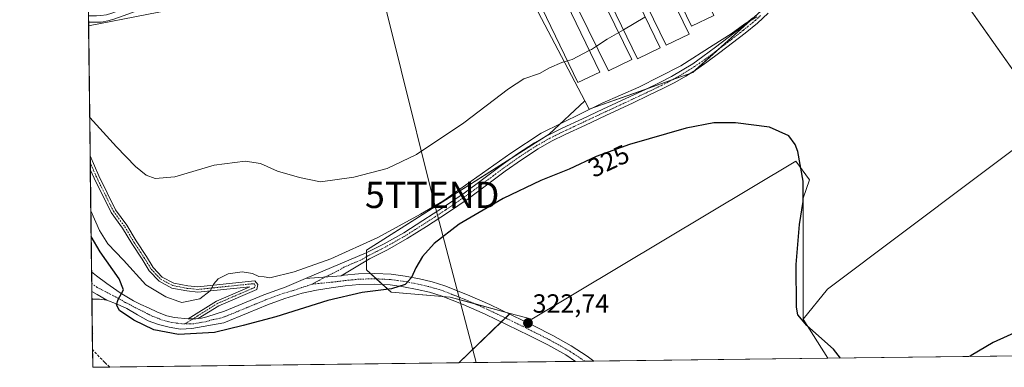
# Model space of a CAD drawing. Units: metres. Extents: x 583961 to 587417, y 4696552 to 4698907.
# Drawn here: x 583961 to 584336, y 4696552 to 4696684 of the extents above; entities that cross this region are included whole.
import ezdxf
from ezdxf.enums import TextEntityAlignment as Align

# ---------------------------------------------------------------- set-up
doc = ezdxf.new("R2010")
doc.units = ezdxf.units.M
doc.header["$MEASUREMENT"] = 0
doc.linetypes.add('TRAZO_Y_PUNTO', pattern=[1, 0.5, -0.25, 0, -0.25])
doc.linetypes.add('TRAZOSX2', pattern=[1.5, 1, -0.5])
doc.layers.get('0').update_dxf_attribs({"lineweight": 5})
for name, color, linetype, lineweight in [('Camino', 19, 'Continuous', 0), ('Camino Cxs', 19, 'Continuous', 0), ('Camino eje', 39, 'TRAZO_Y_PUNTO', 13), ('Carátula', 7, 'Continuous', 5), ('Comarca CxS', 133, 'Continuous', 0), ('Comunidad Autónoma CxS', 142, 'Continuous', 0), ('Corriente artificial lineal', 5, 'TRAZOSX2', 13), ('Cultivos herbáceos CxS', 92, 'Continuous', 0), ('Cultivos leñosos', 92, 'Continuous', 0), ('Cultivos leñosos CxS', 92, 'Continuous', 0), ('Curva de nivel maestra', 36, 'Continuous', 30), ('Curva de nivel normal', 36, 'Continuous', 0), ('Edificación ligera', 1, 'Continuous', 0), ('Edificación ligera Cxs', 1, 'Continuous', 0), ('Municipio CxS', 142, 'Continuous', 0), ('Pista no pavimentada', 254, 'Continuous', 13), ('Pista no pavimentada Cxs', 254, 'Continuous', 0), ('Pista pavimentada eje', 135, 'TRAZO_Y_PUNTO', 0), ('Provincia CxS', 1, 'Continuous', 0), ('Punto de cota en terreno', 7, 'Continuous', 0), ('Rótulo de curva de nivel directora', 19, 'Continuous', 0), ('Rótulo de punto de cota en terreno', 19, 'Continuous', 0), ('Tendido', 6, 'Continuous', 0), ('Torre de tendido puntual', 7, 'Continuous', 0)]:
    doc.layers.add(name, color=color, linetype=linetype, lineweight=lineweight)
doc.styles.add('Arial', font='txt', dxfattribs={"height": 0.2})

# ---------------------------------------------------------------- blocks, each defined once
blk = doc.blocks.new('*U154')
at = {"layer": 'Cultivos herbáceos CxS', "color": 92, "linetype": 'Continuous', "lineweight": 0}
for points in [[(583994.5, 4696766.26, 337.75), (583986.11, 4696760.75, 337.83), (583985.63, 4696800.21, 336.06), (584002.64, 4696800.21, 336.63), (584012.12, 4696797.05, 336.86), (584022.3, 4696795.92, 336.76), (583994.5, 4696766.26, 337.75)], [(584133.04, 4696735.04, 339.33), (584176.09, 4696653.04, 332.73), (584162.42, 4696640.35, 328.82), (584092.85, 4696596.16, 328.48), (584092.85, 4696588.64, 326.59), (584102.25, 4696580.18, 323.83), (584124.82, 4696578.3, 323.71), (584147.62, 4696572.08, 322.82), (584128.12, 4696553.22, 322.05), (583988.62, 4696551.51, 320.44), (583987.06, 4696681.65, 337.72), (584031.44, 4696690.26, 338.88), (584032.05, 4696688.73, 338.88), (584038.47, 4696692.4, 338.61), (584133.04, 4696735.04, 339.33)]]:
    blk.add_polyline3d(points, close=True, dxfattribs=at)
blk = doc.blocks.new('*U165')
at = {"layer": 'Curva de nivel normal', "color": 36, "linetype": 'Continuous', "lineweight": 0}
for points in [[(584300.34, 4696893.31, 335), (584300.6, 4696894.07, 335), (584299.54, 4696895.02, 335), (584297.52, 4696895.99, 335), (584291.24, 4696897.51, 335), (584283.98, 4696900.72, 335), (584279.83, 4696902.02, 335), (584276.47, 4696903.67, 335), (584272.36, 4696905.82, 335), (584262.16, 4696907.68, 335), (584255.72, 4696907.88, 335), (584250.3, 4696908.46, 335), (584246.42, 4696909.38, 335), (584242.86, 4696908.99, 335), (584233.15, 4696906.38, 335), (584216.41, 4696902.58, 335), (584207.95, 4696901.14, 335), (584200.57, 4696900.21, 335), (584183.77, 4696896.61, 335), (584165.61, 4696894, 335), (584159.94, 4696893.27, 335), (584155.27, 4696891.66, 335), (584148.15, 4696889.09, 335), (584141.77, 4696885.28, 335), (584136.48, 4696882.02, 335), (584127.27, 4696874.37, 335), (584120.73, 4696868.53, 335), (584109.35, 4696859.02, 335), (584092.66, 4696841.08, 335), (584080.66, 4696828.41, 335), (584074.07, 4696821.38, 335), (584066.42, 4696815.92, 335), (584060.68, 4696813.55, 335), (584058.03, 4696813.44, 335), (584055.09, 4696812.88, 335), (584052.24, 4696813.36, 335), (584049.82, 4696813.45, 335), (584047.86, 4696814.34, 335), (584045.08, 4696815.63, 335), (584040.61, 4696818.76, 335), (584038.08, 4696821.47, 335), (584035.53, 4696823.99, 335), (584032.04, 4696828.75, 335), (584028.27, 4696831.08, 335), (584024.76, 4696832.81, 335), (584017.57, 4696832.73, 335), (584007.29, 4696829.08, 335), (583995.63, 4696823.66, 335), (583989.46, 4696821.05, 335), (583985.41, 4696818.47, 335)], [(583987.48, 4696646.75, 335), (583997.67, 4696635.57, 335), (584004.92, 4696628.05, 335), (584008.97, 4696624.76, 335), (584012.48, 4696623.45, 335), (584019.95, 4696624.1, 335), (584034.95, 4696628.52, 335), (584046.65, 4696630.11, 335), (584052.52, 4696629.16, 335), (584059.04, 4696626.27, 335), (584067.38, 4696623.84, 335), (584075.34, 4696622.15, 335), (584088.12, 4696623.91, 335), (584100.82, 4696627.24, 335), (584111.9, 4696632.59, 335), (584129.94, 4696644.66, 335), (584146.94, 4696657.69, 335), (584152.89, 4696661.48, 335), (584158.75, 4696663.44, 335), (584162.56, 4696665.62, 335), (584167.27, 4696667.64, 335), (584169.41, 4696668.3, 335)]]:
    blk.add_polyline3d(points, dxfattribs=at)
blk = doc.blocks.new('*U166')
at = {"layer": 'Curva de nivel normal', "color": 36, "linetype": 'Continuous', "lineweight": 0}
for points in [[(583984.01, 4696935.24, 330), (583985.23, 4696935.18, 330), (583985.72, 4696933.18, 330), (583986.45, 4696931.42, 330), (583987.89, 4696929.37, 330), (583984.11, 4696926.85, 330)], [(583987.9, 4696611.19, 330), (583991.18, 4696603.64, 330), (583994.39, 4696598.53, 330), (584000.41, 4696592.36, 330), (584008.88, 4696582.93, 330), (584016.47, 4696578.41, 330), (584021.47, 4696576.64, 330)]]:
    blk.add_polyline3d(points, dxfattribs=at)
blk = doc.blocks.new('*U172')
at = {"layer": 'Curva de nivel maestra', "color": 36, "linetype": 'Continuous', "lineweight": 30}
for points in [[(584273.49, 4696555.01, 325), (584270.76, 4696558.42, 325), (584260.62, 4696567.46, 325), (584257.15, 4696571.45, 325), (584256.71, 4696574.37, 325), (584256.56, 4696590.75, 325), (584257.83, 4696605.94, 325), (584259.21, 4696614.71, 325), (584259.2, 4696622.48, 325), (584257.16, 4696633.79, 325), (584256.24, 4696636.42, 325), (584253.79, 4696639.71, 325), (584246.34, 4696642.98, 325), (584233.49, 4696644.69, 325), (584225.23, 4696644.66, 325), (584214.72, 4696642.6, 325), (584193.12, 4696636.48, 325), (584180.43, 4696631.86, 325), (584170.06, 4696627.07, 325), (584159.27, 4696622.72, 325), (584145.01, 4696615.88, 325), (584128.21, 4696606.1, 325), (584118.67, 4696598.66, 325), (584114.18, 4696593.73, 325), (584111.65, 4696589.48, 325), (584110.11, 4696585.68, 325), (584107.68, 4696583.07, 325), (584102.41, 4696581.46, 325), (584091.22, 4696580.04, 325), (584078.15, 4696577.03, 325), (584058.38, 4696570.79, 325), (584045.95, 4696567.44, 325), (584034.96, 4696564.77, 325), (584021.32, 4696563.96, 325), (584011.97, 4696565.77, 325), (584004.34, 4696569.44, 325), (583998.89, 4696573.11, 325), (583997.63, 4696575.35, 325), (583998.37, 4696577.41, 325), (584000.32, 4696581.02, 325), (583998.77, 4696585.23, 325), (583991.47, 4696595.56, 325), (583988.02, 4696601.35, 325)], [(584340.92, 4696565.1, 325), (584331.59, 4696560.96, 325), (584323.16, 4696555.99, 325), (584322.68, 4696555.62, 325)]]:
    blk.add_polyline3d(points, dxfattribs=at)
blk = doc.blocks.new('5PATER')
at = {"layer": 'Carátula', "linetype": 'Continuous', "lineweight": 5}
h = blk.add_hatch(color=250, dxfattribs=at)
edge = h.paths.add_edge_path()
edge.add_ellipse((0, 0.01), major_axis=(-1.33, -1.34), ratio=0.999422, start_angle=0, end_angle=360)
blk = doc.blocks.new('*U173')
at = {"layer": 'Camino Cxs', "color": 19, "linetype": 'Continuous', "lineweight": 0}
for points in [[(584001.98, 4696686.03, 338.44), (583996.68, 4696684.13, 338.23), (583994.36, 4696683.49, 338.12), (583992, 4696683.1, 337.98), (583990.15, 4696683.01, 337.89), (583988.29, 4696683.01, 337.8), (583987.04, 4696683.03, 337.74), (583987.01, 4696685.48, 337.77), (583988.09, 4696685.46, 337.82), (583990.09, 4696685.45, 337.9), (583991.74, 4696685.54, 337.98), (583993.84, 4696685.88, 338.07), (583995.94, 4696686.46, 338.17), (584001.15, 4696688.33, 338.39), (584006.46, 4696690.24, 338.52), (584010.84, 4696691.71, 338.6), (584015.42, 4696692.78, 338.74), (584021.27, 4696693.5, 338.86), (584025.45, 4696694.3, 338.85), (584029.62, 4696695.11, 338.81), (584035.44, 4696697.27, 338.68), (584041.08, 4696700.07, 338.47), (584051.47, 4696704.52, 338.08), (584061.84, 4696709, 337.9), (584072.02, 4696713.91, 337.98), (584082.13, 4696718.98, 338.23), (584092.33, 4696723.77, 338.77), (584102.55, 4696728.52, 339.23), (584109.79, 4696731.66, 339.36), (584117.04, 4696734.86, 339.43), (584117.78, 4696735.44, 339.44), (584128.89, 4696739.94, 339.41), (584129.78, 4696739.94, 339.4), (584131.81, 4696740.51, 339.39), (584133.72, 4696741.38, 339.36), (584138.89, 4696744.46, 339.26), (584144.05, 4696747.53, 339.14), (584151.05, 4696751.56, 338.99), (584158.1, 4696755.49, 338.85), (584169.44, 4696761.38, 338.52), (584180.88, 4696767.08, 338.11), (584195.06, 4696774.03, 337.69), (584209.3, 4696780.87, 337.4), (584224.93, 4696788.01, 336.88), (584240.56, 4696795.14, 336.56), (584252.16, 4696800.75, 336.34), (584263.7, 4696806.47, 336.19), (584272.05, 4696810.54, 336.09), (584280.18, 4696815.01, 335.98), (584284.87, 4696818.19, 335.93), (584289.46, 4696821.51, 335.85), (584293.63, 4696824.5, 335.79), (584297.78, 4696827.52, 335.64), (584302.36, 4696831.11, 335.47), (584306.68, 4696835.01, 335.32), (584314.16, 4696842.47, 335.15), (584320.48, 4696848.72, 335.03), (584326.8, 4696854.98, 334.96), (584329.65, 4696851.65, 334.97), (584327.06, 4696849.56, 334.96), (584324.47, 4696847.46, 334.98), (584319, 4696842.73, 335.04), (584313.65, 4696837.86, 335.16), (584308.54, 4696832.91, 335.25), (584303.28, 4696828.1, 335.4), (584297.78, 4696824.01, 335.67), (584292.15, 4696820.1, 335.76), (584286.49, 4696815.97, 335.8), (584280.63, 4696812.17, 335.91), (584269.09, 4696806.51, 336.07), (584257.43, 4696801.13, 336.18), (584240.11, 4696792.64, 336.55), (584222.77, 4696784.17, 336.93), (584207.01, 4696776.89, 337.5), (584191.35, 4696769.41, 337.85), (584177.51, 4696762.19, 338.23), (584163.7, 4696754.92, 338.72), (584153.2, 4696749.38, 338.94), (584142.71, 4696743.85, 339.17), (584134.51, 4696739.46, 339.34), (584126.1, 4696735.53, 339.39), (584121.58, 4696733.74, 339.42), (584117.07, 4696731.94, 339.41), (584110.86, 4696729.21, 339.33), (584103.64, 4696726.08, 339.2), (584093.46, 4696721.35, 338.79), (584083.3, 4696716.58, 338.28), (584073.21, 4696711.51, 338.03), (584062.96, 4696706.57, 337.93), (584052.52, 4696702.06, 338.11), (584044.39, 4696698.58, 338.42), (584042.01, 4696697.36, 338.5), (584039.64, 4696696.14, 338.57), (584037.61, 4696695.04, 338.64), (584033.26, 4696693.84, 338.79), (584026.36, 4696692.44, 338.91), (584021.57, 4696691.07, 338.83), (584015.84, 4696690.37, 338.76), (584011.51, 4696689.36, 338.68), (584007.27, 4696687.93, 338.61), (584001.98, 4696686.03, 338.44)], [(584024.8, 4696582.59, 330.66), (584028.68, 4696582.18, 330.27), (584034.61, 4696582.81, 329.81), (584050.38, 4696584.45, 329.7), (584051.57, 4696583.01, 329.41), (584051.12, 4696581.19, 328.67), (584036.66, 4696575, 327.65), (584028.85, 4696570.1, 327.14), (584027.97, 4696569.98, 327.1), (584025.37, 4696569.99, 326.98), (584024.97, 4696570.02, 326.97), (584035.73, 4696576.77, 328.11), (584048.49, 4696582.24, 329.14), (584034.82, 4696580.82, 329.28), (584028.68, 4696580.17, 330.07), (584024.51, 4696580.61, 330.62), (584018.82, 4696581.7, 330.83), (584013.89, 4696584.28, 331.47), (584010.1, 4696588.29, 331.65), (584007.41, 4696592.7, 332.22), (584003.49, 4696598.64, 332.27), (584000.01, 4696604.54, 332.33), (583995.65, 4696610.5, 332.06), (583989.14, 4696623.62, 332.12), (583987.71, 4696626.91, 332.35), (583987.65, 4696632.08, 332.78), (583990.96, 4696624.46, 332.22), (583997.36, 4696611.54, 332.27), (584001.68, 4696605.65, 332.54), (584005.19, 4696599.7, 332.54), (584009.1, 4696593.78, 332.36), (584011.7, 4696589.51, 331.94), (584015.11, 4696585.9, 331.55), (584019.49, 4696583.61, 331.04), (584024.8, 4696582.59, 330.66)]]:
    blk.add_polyline3d(points, close=True, dxfattribs=at)
blk = doc.blocks.new('5TTEND')
blk.add_text('5TTEND', height=10).set_placement((0, 0), align=Align.MIDDLE_CENTER)

msp = doc.modelspace()

# ---------------------------------------------------------------- linework, layer by layer
at = {"layer": 'Camino', "color": 19, "linetype": 'Continuous', "lineweight": 0}
for points in [[(583987.04, 4696683.03, 337.74), (583987.01, 4696685.48, 337.77)], [(584001.98, 4696686.03, 338.44), (583996.68, 4696684.13, 338.23), (583994.36, 4696683.49, 338.12), (583992, 4696683.1, 337.98), (583990.15, 4696683.01, 337.89), (583988.29, 4696683.01, 337.8), (583987.04, 4696683.03, 337.74)], [(583987.71, 4696626.91, 332.35), (583987.65, 4696632.08, 332.78)], [(583987.65, 4696632.08, 332.78), (583990.96, 4696624.46, 332.22), (583997.36, 4696611.54, 332.27), (584001.68, 4696605.65, 332.54), (584005.19, 4696599.7, 332.54), (584009.1, 4696593.78, 332.36), (584011.7, 4696589.51, 331.94), (584015.11, 4696585.9, 331.55), (584019.49, 4696583.61, 331.04), (584024.8, 4696582.59, 330.66)], [(584024.97, 4696570.02, 326.97), (584035.73, 4696576.77, 328.11), (584048.49, 4696582.24, 329.14), (584034.82, 4696580.82, 329.28), (584028.68, 4696580.17, 330.07), (584024.51, 4696580.61, 330.62), (584018.82, 4696581.7, 330.83), (584013.89, 4696584.28, 331.47), (584010.1, 4696588.29, 331.65), (584007.41, 4696592.7, 332.22), (584003.49, 4696598.64, 332.27), (584000.01, 4696604.54, 332.33), (583995.65, 4696610.5, 332.06), (583989.14, 4696623.62, 332.12), (583987.71, 4696626.91, 332.35)], [(584024.8, 4696582.59, 330.66), (584028.68, 4696582.18, 330.27), (584034.61, 4696582.81, 329.81), (584050.38, 4696584.45, 329.7), (584051.57, 4696583.01, 329.41), (584051.12, 4696581.19, 328.67), (584036.66, 4696575, 327.65), (584028.85, 4696570.1, 327.14)], [(584028.85, 4696570.1, 327.14), (584027.97, 4696569.98, 327.1), (584025.37, 4696569.99, 326.98), (584024.97, 4696570.02, 326.97)]]:
    msp.add_polyline3d(points, dxfattribs=at)
at = {"layer": 'Camino eje', "color": 39, "linetype": 'TRAZO_Y_PUNTO', "lineweight": 13}
msp.add_polyline3d([(583987.68, 4696629.5, 332.54), (583990.05, 4696624.04, 332.17), (583996.51, 4696611.02, 332.13), (584000.84, 4696605.09, 332.43), (584004.34, 4696599.17, 332.4), (584008.25, 4696593.24, 332.32), (584010.9, 4696588.9, 331.82), (584014.5, 4696585.09, 331.51), (584019.15, 4696582.66, 330.95), (584024.66, 4696581.6, 330.64), (584028.68, 4696581.18, 330.17), (584034.71, 4696581.81, 329.55), (584049.95, 4696583.4, 329.58), (584050.48, 4696582.76, 329.32), (584050.27, 4696581.92, 328.99), (584036.19, 4696575.88, 327.86), (584023.71, 4696568.05, 326.64)], dxfattribs=at)
at = {"layer": 'Comarca CxS', "color": 133, "linetype": 'Continuous', "lineweight": 0}
msp.add_polyline3d([(587416.8, 4696593.64, 406.49), (583988.62, 4696551.51, 320.44), (583960.82, 4698864.69, 357.92), (587387.89, 4698906.79, 364.87), (587416.8, 4696593.64, 406.49)], close=True, dxfattribs=at)
msp.add_polyline3d([(587416.8, 4696593.64, 406.49), (583988.62, 4696551.51, 320.44), (583960.82, 4698864.69, 357.92), (587387.89, 4698906.79, 364.87), (587416.8, 4696593.64, 406.49)], close=True, dxfattribs=at)
at = {"layer": 'Comunidad Autónoma CxS', "color": 142, "linetype": 'Continuous', "lineweight": 0}
msp.add_polyline3d([(587416.8, 4696593.64, 406.49), (583988.62, 4696551.51, 320.44), (583960.82, 4698864.69, 357.92), (584568.7, 4698872.16, 359.88), (587387.89, 4698906.79, 364.87), (587388.97, 4698820.05, 369.62), (587416.8, 4696593.64, 406.49)], close=True, dxfattribs=at)
msp.add_polyline3d([(587416.8, 4696593.64, 406.49), (583988.62, 4696551.51, 320.44), (583960.82, 4698864.69, 357.92), (584568.7, 4698872.16, 359.88), (587387.89, 4698906.79, 364.87), (587388.97, 4698820.05, 369.62), (587416.8, 4696593.64, 406.49)], close=True, dxfattribs=at)
at = {"layer": 'Corriente artificial lineal', "color": 5, "linetype": 'TRAZOSX2', "lineweight": 13}
msp.add_polyline3d([(583995.13, 4696551.59, 321.39), (583993.22, 4696553.36, 321.34), (583988.54, 4696558.25, 321.31), (583988.54, 4696558.25, 321.31)], dxfattribs=at)
at = {"layer": 'Cultivos herbáceos CxS', "color": 92, "linetype": 'Continuous', "lineweight": 0}
for points in [[(583987.06, 4696681.65, 337.72), (583987.04, 4696683.03, 337.74), (583987.02, 4696684.26, 337.76), (583987.01, 4696685.48, 337.77), (583986.93, 4696692.44, 337.72), (583986.77, 4696705.49, 337.75), (583986.71, 4696710.54, 337.62), (583986.4, 4696736.4, 337.69), (583986.35, 4696740.43, 337.65), (583986.15, 4696756.61, 337.9), (583986.1, 4696760.75, 337.83)], [(584031.44, 4696690.26, 338.88), (583987.06, 4696681.65, 337.72), (583986.11, 4696760.75, 337.83)], [(584286.82, 4696739.03, 331.97), (584278.53, 4696733.02, 332.05), (584276.62, 4696731.64, 332.07), (584276.34, 4696731.43, 332.09), (584276.2, 4696731.22, 332.08), (584263.25, 4696712.08, 331.35), (584262.47, 4696710.92, 331.3), (584254.75, 4696699.52, 330.96), (584252.06, 4696695.54, 330.51), (584226.74, 4696672.52, 328.98), (584218.27, 4696664.82, 328.55), (584217.22, 4696663.87, 328.64), (584216.15, 4696663.49, 328.83), (584209.55, 4696661.14, 328.64), (584199.1, 4696657.42, 329.1), (584177.77, 4696649.83, 329.78), (584176.09, 4696653.04, 332.73)], [(584176.09, 4696653.04, 332.73), (584133.04, 4696735.04, 339.33), (584038.47, 4696692.4, 338.61), (584032.05, 4696688.73, 338.88), (584031.44, 4696690.26, 338.88), (583987.06, 4696681.65, 337.72)], [(584176.09, 4696653.04, 332.73), (584133.04, 4696735.04, 339.33), (584038.47, 4696692.4, 338.61), (584032.05, 4696688.73, 338.88), (584031.44, 4696690.26, 338.88), (583987.06, 4696681.65, 337.72)], [(584252.06, 4696695.54, 330.51), (584217.22, 4696663.87, 328.64), (584177.77, 4696649.83, 329.78), (584176.09, 4696653.04, 332.73), (584133.04, 4696735.04, 339.33)], [(584128.12, 4696553.22, 322.05), (583995.13, 4696551.59, 321.39), (583988.62, 4696551.51, 320.44), (583988.54, 4696558.25, 321.31), (583988.47, 4696564.27, 322.64), (583988.46, 4696564.69, 322.7), (583988.31, 4696577.47, 323.62), (583988.27, 4696580.34, 323.72), (583988.24, 4696583.43, 323.77), (583988.18, 4696587.85, 323.67), (583987.71, 4696626.91, 332.35), (583987.68, 4696629.5, 332.54), (583987.65, 4696632.08, 332.78), (583987.06, 4696681.65, 337.72)], [(584147.62, 4696572.08, 322.82), (584145.76, 4696572.59, 322.87), (584133.86, 4696575.83, 323.17), (584124.81, 4696578.3, 323.71), (584121.89, 4696578.54, 323.78), (584102.25, 4696580.18, 323.83), (584099.04, 4696583.07, 325.39), (584096.64, 4696585.23, 325.92), (584094.4, 4696587.25, 326.31), (584092.85, 4696588.64, 326.59), (584092.85, 4696592.09, 327.32), (584092.85, 4696593.62, 327.66), (584092.85, 4696595.14, 328.15), (584092.85, 4696596.16, 328.48), (584149.48, 4696632.13, 328.72), (584159.4, 4696638.43, 328.59), (584162.42, 4696640.35, 328.82), (584176.09, 4696653.04, 332.73)], [(584128.12, 4696553.22, 322.05), (584144.24, 4696568.81, 322.87), (584145.8, 4696570.32, 322.9), (584147.36, 4696571.83, 322.84), (584147.62, 4696572.08, 322.82)]]:
    msp.add_polyline3d(points, dxfattribs=at)
at = {"layer": 'Cultivos leñosos', "color": 92, "linetype": 'Continuous', "lineweight": 0}
for points in [[(584286.82, 4696739.03, 331.97), (584278.53, 4696733.02, 332.05), (584276.62, 4696731.64, 332.07), (584276.34, 4696731.43, 332.09), (584276.2, 4696731.22, 332.08), (584263.25, 4696712.08, 331.35), (584262.47, 4696710.92, 331.3), (584254.75, 4696699.52, 330.96), (584252.06, 4696695.54, 330.51), (584226.74, 4696672.52, 328.98), (584218.27, 4696664.82, 328.55), (584217.22, 4696663.87, 328.64), (584216.15, 4696663.49, 328.83), (584209.55, 4696661.14, 328.64), (584199.1, 4696657.42, 329.1), (584177.77, 4696649.83, 329.78), (584176.09, 4696653.04, 332.73)], [(584259.27, 4696569.84, 324.76), (584268.44, 4696581.23, 326.71), (584353.23, 4696644.93, 329.31), (584287.6, 4696737.93, 331.72), (584286.84, 4696739.01, 331.96), (584286.82, 4696739.03, 331.97)], [(584259.27, 4696569.84, 324.76), (584268.44, 4696581.23, 326.71), (584353.23, 4696644.93, 329.31), (584287.6, 4696737.93, 331.72), (584286.84, 4696739.01, 331.96), (584286.82, 4696739.03, 331.97)], [(584147.62, 4696572.08, 322.82), (584145.76, 4696572.59, 322.87), (584133.86, 4696575.83, 323.17), (584124.81, 4696578.3, 323.71), (584121.89, 4696578.54, 323.78), (584102.25, 4696580.18, 323.83), (584099.04, 4696583.07, 325.39), (584096.64, 4696585.23, 325.92), (584094.4, 4696587.25, 326.31), (584092.85, 4696588.64, 326.59), (584092.85, 4696592.09, 327.32), (584092.85, 4696593.62, 327.66), (584092.85, 4696595.14, 328.15), (584092.85, 4696596.16, 328.48), (584149.48, 4696632.13, 328.72), (584159.4, 4696638.43, 328.59), (584162.42, 4696640.35, 328.82), (584176.09, 4696653.04, 332.73)], [(584147.62, 4696572.08, 322.82), (584155.84, 4696569.84, 322.66), (584256.45, 4696630.01, 324.53), (584261.61, 4696622.93, 325.65), (584259.27, 4696615.91, 324.88), (584259.27, 4696591.46, 325.36), (584259.27, 4696569.84, 324.76)], [(584147.62, 4696572.08, 322.82), (584155.84, 4696569.84, 322.66), (584256.45, 4696630.01, 324.53), (584261.61, 4696622.93, 325.65), (584259.27, 4696615.91, 324.88), (584259.27, 4696591.46, 325.36), (584259.27, 4696569.84, 324.76)], [(584128.12, 4696553.22, 322.05), (584144.24, 4696568.81, 322.87), (584145.8, 4696570.32, 322.9), (584147.36, 4696571.83, 322.84), (584147.62, 4696572.08, 322.82)], [(584268.57, 4696554.95, 323.59), (584259.27, 4696569.84, 324.76)], [(584268.57, 4696554.95, 323.59), (584179.53, 4696553.86, 322.49), (584176.1, 4696553.81, 322.6), (584172.54, 4696553.77, 322.36), (584128.12, 4696553.22, 322.05)], [(584386.7, 4696556.4, 323.42), (584384.17, 4696556.37, 323.47), (584268.57, 4696554.95, 323.59)]]:
    msp.add_polyline3d(points, dxfattribs=at)
at = {"layer": 'Cultivos leñosos CxS', "color": 92, "linetype": 'Continuous', "lineweight": 0}
for points in [[(584404.42, 4696566.42, 324.1), (584386.7, 4696556.4, 323.42), (584268.57, 4696554.95, 323.59), (584259.27, 4696569.84, 324.76), (584268.44, 4696581.23, 326.71), (584353.23, 4696644.92, 329.31), (584286.82, 4696739.03, 331.97), (584291.13, 4696742.15, 331.87), (584318.56, 4696762.04, 330.9), (584369.19, 4696810.69, 332.69), (584372.4, 4696813.76, 332.42), (584384.39, 4696762.36, 328.99), (584384.4, 4696762.36, 328.99), (584384.4, 4696762.35, 328.99), (584396.2, 4696697.85, 328.33), (584401.41, 4696669.08, 329.43), (584406.17, 4696638.69, 328.88), (584406.23, 4696638.37, 328.89), (584406.28, 4696638.15, 328.9), (584408.92, 4696626.54, 328.18), (584409.06, 4696600.67, 326.06), (584406.47, 4696575.14, 324.91), (584404.42, 4696566.42, 324.1)], [(584259.27, 4696569.84, 324.76), (584259.27, 4696591.46, 325.36), (584259.27, 4696615.91, 324.88), (584261.61, 4696622.93, 325.65), (584256.45, 4696630.01, 324.53), (584155.84, 4696569.84, 322.66), (584147.62, 4696572.08, 322.82), (584124.82, 4696578.3, 323.71), (584102.25, 4696580.18, 323.83), (584092.85, 4696588.64, 326.59), (584092.85, 4696596.16, 328.48), (584162.42, 4696640.35, 328.82), (584176.09, 4696653.04, 332.73), (584177.77, 4696649.83, 329.78), (584217.22, 4696663.87, 328.64), (584252.06, 4696695.54, 330.51), (584263.25, 4696712.08, 331.35), (584276.34, 4696731.43, 332.09), (584278.53, 4696733.02, 332.05), (584286.82, 4696739.03, 331.97), (584353.23, 4696644.92, 329.31), (584268.44, 4696581.23, 326.71), (584259.27, 4696569.84, 324.76)], [(584259.27, 4696569.84, 324.76), (584268.57, 4696554.95, 323.59), (584128.12, 4696553.22, 322.05), (584147.62, 4696572.08, 322.82), (584155.84, 4696569.84, 322.66), (584256.45, 4696630.01, 324.53), (584261.61, 4696622.93, 325.65), (584259.27, 4696615.91, 324.88), (584259.27, 4696591.46, 325.36), (584259.27, 4696569.84, 324.76)]]:
    msp.add_polyline3d(points, close=True, dxfattribs=at)
at = {"layer": 'Curva de nivel normal', "color": 36, "linetype": 'Continuous', "lineweight": 0}
for points in [[(584022.23, 4696576.37, 330), (584022.55, 4696576.26, 330), (584029.42, 4696577.67, 330), (584033.43, 4696580.7, 330), (584034.74, 4696583.28, 330), (584036.4, 4696585.2, 330), (584040.28, 4696587.18, 330), (584045.6, 4696587.96, 330), (584049.54, 4696587.21, 330), (584051.93, 4696586.08, 330), (584053.93, 4696586, 330), (584056.03, 4696585.65, 330), (584065.36, 4696587.85, 330), (584079.36, 4696592.85, 330), (584097.23, 4696601.04, 330), (584113.49, 4696609.87, 330), (584121.96, 4696614.79, 330), (584147.94, 4696633.1, 330), (584159.45, 4696640.68, 330), (584182.61, 4696652.13, 330), (584196.6, 4696658.26, 330), (584212.6, 4696666.38, 330), (584224.93, 4696674.22, 330), (584231.79, 4696678.54, 330), (584237.05, 4696682.38, 330), (584241.62, 4696685.12, 330)], [(584190.74, 4696680.15, 335), (584198.94, 4696684.99, 335), (584199.03, 4696685.03, 335)], [(584180.46, 4696673.87, 335), (584184.61, 4696676.54, 335), (584188.97, 4696679.11, 335)], [(584188.97, 4696679.11, 335), (584190.74, 4696680.15, 335)], [(584169.41, 4696668.3, 335), (584171.27, 4696668.87, 335), (584177.75, 4696672.24, 335)], [(584177.75, 4696672.24, 335), (584178.61, 4696672.68, 335), (584180.46, 4696673.87, 335)], [(584021.47, 4696576.64, 330), (584022.23, 4696576.37, 330)]]:
    msp.add_polyline3d(points, dxfattribs=at)
at = {"layer": 'Edificación ligera', "color": 1, "linetype": 'Continuous', "lineweight": 0}
for points in [[(584225.21, 4696685.58, 333.7), (584216.65, 4696681.46, 333.62), (584179.15, 4696759.41, 338.28), (584187.71, 4696763.53, 338.08), (584225.21, 4696685.58, 333.7)], [(584215.82, 4696678.47, 333.34), (584207.07, 4696674.22, 333.44), (584168.19, 4696754.23, 338.88), (584176.94, 4696758.48, 338.42), (584215.82, 4696678.47, 333.34)], [(584204.74, 4696673.22, 333.49), (584196.11, 4696669.05, 334.62), (584157.4, 4696749.06, 339.57), (584166.04, 4696753.24, 339.25), (584204.74, 4696673.22, 333.49)], [(584194, 4696668.86, 333.69), (584185.06, 4696664.48, 333.86), (584146.26, 4696743.63, 339.27), (584155.21, 4696748.01, 338.93), (584194, 4696668.86, 333.69)], [(584181.72, 4696664, 334.25), (584173.41, 4696660, 333.99), (584137.54, 4696734.49, 339.29), (584145.86, 4696738.49, 339.34), (584181.72, 4696664, 334.25)], [(583988.47, 4696564.27, 325.36), (583988.46, 4696564.69, 325.08)], [(583988.47, 4696564.27, 325.36), (583988.46, 4696564.69, 325.08)], [(583988.46, 4696564.69, 325.08), (583988.67, 4696564.47, 324.94)], [(583988.67, 4696564.47, 324.94), (583988.47, 4696564.27, 325.36)]]:
    msp.add_polyline3d(points, dxfattribs=at)
at = {"layer": 'Edificación ligera Cxs', "color": 1, "linetype": 'Continuous', "lineweight": 0}
for points in [[(584225.21, 4696685.58, 333.7), (584216.65, 4696681.46, 333.62), (584179.15, 4696759.41, 338.28), (584187.71, 4696763.53, 338.08), (584225.21, 4696685.58, 333.7)], [(584215.82, 4696678.47, 333.34), (584207.07, 4696674.22, 333.44), (584168.19, 4696754.23, 338.88), (584176.94, 4696758.48, 338.42), (584215.82, 4696678.47, 333.34)], [(584204.74, 4696673.22, 333.49), (584196.11, 4696669.05, 334.62), (584157.4, 4696749.06, 339.57), (584166.04, 4696753.24, 339.25), (584204.74, 4696673.22, 333.49)], [(584194, 4696668.86, 333.69), (584185.06, 4696664.48, 333.86), (584146.26, 4696743.63, 339.27), (584155.21, 4696748.01, 338.93), (584194, 4696668.86, 333.69)], [(584181.72, 4696664, 334.25), (584173.41, 4696660, 333.99), (584137.54, 4696734.49, 339.29), (584145.86, 4696738.49, 339.34), (584181.72, 4696664, 334.25)], [(583988.67, 4696564.47, 324.94), (583988.47, 4696564.27, 325.36), (583988.46, 4696564.69, 325.09), (583988.67, 4696564.47, 324.94)]]:
    msp.add_polyline3d(points, close=True, dxfattribs=at)
at = {"layer": 'Municipio CxS', "color": 142, "linetype": 'Continuous', "lineweight": 0}
msp.add_polyline3d([(587416.8, 4696593.64, 406.49), (583988.62, 4696551.51, 320.44), (583960.82, 4698864.69, 357.92)], dxfattribs=at)
msp.add_polyline3d([(587416.8, 4696593.64, 406.49), (583988.62, 4696551.51, 320.44), (583960.82, 4698864.69, 357.92)], dxfattribs=at)
at = {"layer": 'Pista no pavimentada', "color": 254, "linetype": 'Continuous', "lineweight": 13}
for points in [[(584245.87, 4696686.44, 329.39), (584241.84, 4696682.69, 329.26), (584237.12, 4696678.84, 329.13), (584232.31, 4696675.11, 328.52), (584227.47, 4696671.42, 328.48), (584222.58, 4696667.78, 328.64), (584218.59, 4696665.02, 328.52), (584214.48, 4696662.44, 328.5), (584210.29, 4696660.04, 328.1), (584206, 4696657.83, 328.59), (584200.25, 4696655.06, 328.16), (584194.48, 4696652.33, 328.18), (584189.25, 4696649.9, 327.92), (584184.02, 4696647.46, 327.92), (584176.3, 4696643.85, 327.73), (584168.59, 4696640.23, 327.58), (584163.37, 4696637.65, 327.75), (584158.29, 4696634.79, 327.73), (584151.93, 4696630.64, 327.41), (584145.75, 4696626.25, 327.44), (584138.67, 4696620.98, 327.32), (584131.57, 4696615.75, 327.31), (584123.75, 4696610.38, 327.43), (584115.79, 4696605.19, 327.3), (584108.42, 4696600.54, 327.05), (584100.85, 4696596.26, 327.05), (584094.03, 4696592.79, 327.28), (584083.24, 4696586.43, 327.31)], [(584069.74, 4696585.35, 328), (584092.84, 4696595.14, 328.15), (584099.61, 4696598.58, 328.03), (584107.08, 4696602.8, 327.94), (584114.37, 4696607.41, 328.41), (584122.28, 4696612.56, 328.98), (584130.05, 4696617.9, 328.82), (584137.1, 4696623.1, 328.32), (584144.2, 4696628.38, 328.67), (584150.45, 4696632.82, 328.55), (584156.93, 4696637.04, 328.7), (584162.15, 4696639.98, 328.72), (584167.45, 4696642.6, 328.3), (584175.19, 4696646.24, 328.63), (584182.91, 4696649.85, 329.04), (584193.37, 4696654.71, 329.43), (584199.12, 4696657.43, 329.1), (584204.83, 4696660.19, 329.52), (584209.03, 4696662.35, 329.09), (584213.13, 4696664.7, 329.69), (584217.15, 4696667.21, 329.54), (584221.04, 4696669.92, 329.92), (584225.88, 4696673.52, 329.6), (584230.7, 4696677.2, 329.85), (584235.48, 4696680.9, 330.26), (584240.11, 4696684.68, 330.31)], [(583988.27, 4696580.34, 323.72), (583988.18, 4696587.85, 323.67)], [(583988.18, 4696587.85, 323.67), (583990.05, 4696586.36, 323.82), (583994.05, 4696583.42, 324.24), (583999.03, 4696579.95, 324.87), (584004.2, 4696576.83, 325.46), (584006.99, 4696575.47, 325.8), (584009.83, 4696574.17, 326.08), (584013.29, 4696572.58, 326.21), (584016.87, 4696571.1, 326.48), (584019.79, 4696570.46, 326.68), (584024.97, 4696570.02, 326.97)], [(584028.85, 4696570.1, 327.14), (584030.04, 4696570.26, 327.19), (584032.07, 4696570.78, 327.26), (584038.85, 4696572.96, 327.29), (584053.75, 4696579.08, 327.72), (584060.51, 4696581.59, 327.64), (584061.68, 4696581.94, 327.52), (584069.74, 4696585.35, 328)], [(584083.24, 4696586.43, 327.31), (584069.74, 4696585.35, 328)], [(584083.24, 4696586.43, 327.31), (584069.74, 4696585.35, 328)], [(584083.24, 4696586.43, 327.31), (584084.36, 4696586.58, 327.22), (584089.87, 4696587.11, 326.72), (584096.07, 4696587.3, 326.17), (584102.26, 4696586.95, 325.63), (584107.67, 4696586.24, 325.13), (584113.04, 4696585.19, 324.69), (584117.94, 4696584.04, 324.3), (584122.74, 4696582.57, 323.81), (584131.36, 4696579.16, 323.43), (584139.83, 4696575.4, 322.97), (584148.28, 4696571.39, 322.83), (584156.69, 4696567.27, 322.66), (584163.87, 4696563.62, 322.54), (584170.9, 4696559.69, 322.52), (584176.92, 4696555.76, 322.43), (584179.53, 4696553.86, 322.49)], [(584172.54, 4696553.77, 322.36), (584168.79, 4696556.21, 322.36), (584161.96, 4696560.04, 322.31), (584154.88, 4696563.64, 322.45), (584146.52, 4696567.73, 322.83), (584138.13, 4696571.71, 322.93), (584129.79, 4696575.42, 323.12), (584121.39, 4696578.74, 323.78), (584116.87, 4696580.12, 323.77), (584112.19, 4696581.22, 323.96), (584107.02, 4696582.23, 324.53), (584101.88, 4696582.91, 325.15), (584096.01, 4696583.23, 325.66), (584090.13, 4696583.06, 326.12), (584084.83, 4696582.55, 326.33), (584079.47, 4696581.82, 326.62), (584073.89, 4696580.91, 326.89), (584068.45, 4696579.72, 327.18), (584061.79, 4696577.74, 327.16), (584055.22, 4696575.3, 327), (584047.84, 4696572.27, 326.74), (584038.63, 4696568.48, 326.75), (584026.34, 4696566.24, 325.75), (584022.04, 4696566.11, 325.6), (584017.73, 4696566.78, 326), (584013.67, 4696567.77, 326.03), (584009.76, 4696569.25, 325.71), (584005.7, 4696571.54, 325.19), (584001.67, 4696573.89, 325.34), (583997.89, 4696575.63, 324.72), (583993.99, 4696577.05, 324.28)], [(583988.31, 4696577.47, 323.62), (583988.27, 4696580.34, 323.72)], [(583988.27, 4696580.34, 323.72), (583990.36, 4696579.22, 323.97), (583993.99, 4696577.05, 324.28)], [(583988.27, 4696580.34, 323.72), (583990.36, 4696579.22, 323.97), (583993.99, 4696577.05, 324.28)], [(583993.99, 4696577.05, 324.28), (583991.17, 4696577.54, 323.97), (583988.31, 4696577.47, 323.62)], [(584028.85, 4696570.1, 327.14), (584027.97, 4696569.98, 327.1), (584025.37, 4696569.99, 326.98), (584024.97, 4696570.02, 326.97)], [(584179.53, 4696553.86, 322.49), (584172.54, 4696553.77, 322.36)]]:
    msp.add_polyline3d(points, dxfattribs=at)
at = {"layer": 'Pista no pavimentada Cxs', "color": 254, "linetype": 'Continuous', "lineweight": 0}
msp.add_polyline3d([(584245.87, 4696686.44, 329.39), (584241.84, 4696682.69, 329.26), (584237.12, 4696678.84, 329.13), (584232.31, 4696675.11, 328.52), (584227.47, 4696671.42, 328.48), (584222.58, 4696667.78, 328.64), (584218.59, 4696665.02, 328.52), (584214.48, 4696662.44, 328.5), (584210.29, 4696660.04, 328.1), (584206, 4696657.83, 328.59), (584200.25, 4696655.06, 328.16), (584194.48, 4696652.33, 328.18), (584189.25, 4696649.9, 327.92), (584184.02, 4696647.46, 327.92), (584176.3, 4696643.85, 327.73), (584168.59, 4696640.23, 327.58), (584163.37, 4696637.65, 327.75), (584158.29, 4696634.79, 327.73), (584151.93, 4696630.64, 327.41), (584145.75, 4696626.25, 327.44), (584138.67, 4696620.98, 327.32), (584131.57, 4696615.75, 327.31), (584123.75, 4696610.38, 327.43), (584115.79, 4696605.19, 327.3), (584108.42, 4696600.54, 327.05), (584100.85, 4696596.26, 327.05), (584094.03, 4696592.79, 327.28), (584083.24, 4696586.43, 327.31), (584069.74, 4696585.35, 328), (584092.84, 4696595.14, 328.15), (584099.61, 4696598.58, 328.03), (584107.08, 4696602.8, 327.94), (584114.37, 4696607.41, 328.41), (584122.28, 4696612.56, 328.98), (584130.05, 4696617.9, 328.82), (584137.1, 4696623.1, 328.32), (584144.2, 4696628.38, 328.67), (584150.45, 4696632.82, 328.55), (584156.93, 4696637.04, 328.7), (584162.15, 4696639.98, 328.72), (584167.45, 4696642.6, 328.3), (584175.19, 4696646.24, 328.63), (584182.91, 4696649.85, 329.04), (584193.37, 4696654.71, 329.43), (584199.12, 4696657.43, 329.1), (584204.83, 4696660.19, 329.52), (584209.03, 4696662.35, 329.09), (584213.13, 4696664.7, 329.69), (584217.15, 4696667.21, 329.54), (584221.04, 4696669.92, 329.92), (584225.88, 4696673.52, 329.6), (584230.7, 4696677.2, 329.85), (584235.48, 4696680.9, 330.26), (584240.11, 4696684.68, 330.31)], dxfattribs=at)
for points in [[(584024.97, 4696570.02, 326.97), (584025.37, 4696569.99, 326.98), (584027.97, 4696569.98, 327.1), (584028.85, 4696570.1, 327.14), (584030.04, 4696570.26, 327.19), (584032.07, 4696570.78, 327.26), (584038.85, 4696572.96, 327.29), (584053.75, 4696579.08, 327.72), (584060.51, 4696581.59, 327.64), (584061.68, 4696581.94, 327.52), (584069.74, 4696585.35, 328), (584083.24, 4696586.43, 327.31), (584084.36, 4696586.58, 327.22), (584089.87, 4696587.11, 326.72), (584096.07, 4696587.3, 326.17), (584102.26, 4696586.95, 325.63), (584107.67, 4696586.24, 325.13), (584113.04, 4696585.19, 324.69), (584117.94, 4696584.04, 324.3), (584122.74, 4696582.57, 323.81), (584131.36, 4696579.16, 323.43), (584139.83, 4696575.4, 322.97), (584148.28, 4696571.39, 322.83), (584156.69, 4696567.27, 322.66), (584163.87, 4696563.62, 322.54), (584170.9, 4696559.69, 322.52), (584176.92, 4696555.76, 322.43), (584179.53, 4696553.86, 322.49), (584172.54, 4696553.77, 322.36), (584168.79, 4696556.21, 322.36), (584161.96, 4696560.04, 322.31), (584154.88, 4696563.64, 322.45), (584146.52, 4696567.73, 322.83), (584138.13, 4696571.71, 322.93), (584129.79, 4696575.42, 323.12), (584121.39, 4696578.74, 323.78), (584116.87, 4696580.12, 323.77), (584112.19, 4696581.22, 323.96), (584107.02, 4696582.23, 324.53), (584101.88, 4696582.91, 325.15), (584096.01, 4696583.23, 325.66), (584090.13, 4696583.06, 326.12), (584084.83, 4696582.55, 326.33), (584079.47, 4696581.82, 326.62), (584073.89, 4696580.91, 326.89), (584068.45, 4696579.72, 327.18), (584061.79, 4696577.74, 327.16), (584055.22, 4696575.3, 327), (584047.84, 4696572.27, 326.74), (584038.63, 4696568.48, 326.75), (584026.34, 4696566.24, 325.75), (584022.04, 4696566.11, 325.6), (584017.73, 4696566.78, 326), (584013.67, 4696567.77, 326.03), (584009.76, 4696569.25, 325.71), (584005.7, 4696571.54, 325.19), (584001.67, 4696573.89, 325.34), (583997.89, 4696575.63, 324.72), (583993.99, 4696577.05, 324.28), (583990.36, 4696579.22, 323.97), (583988.27, 4696580.34, 323.72), (583988.18, 4696587.85, 323.67), (583990.05, 4696586.36, 323.82), (583994.05, 4696583.42, 324.24), (583999.03, 4696579.95, 324.87), (584004.2, 4696576.83, 325.46), (584006.99, 4696575.47, 325.8), (584009.83, 4696574.17, 326.08), (584013.29, 4696572.58, 326.21), (584016.87, 4696571.1, 326.48), (584019.79, 4696570.46, 326.68), (584024.97, 4696570.02, 326.97)], [(583993.99, 4696577.05, 324.28), (583991.17, 4696577.54, 323.97), (583988.31, 4696577.47, 323.62), (583988.27, 4696580.34, 323.72), (583990.36, 4696579.22, 323.97), (583993.99, 4696577.05, 324.28)]]:
    msp.add_polyline3d(points, close=True, dxfattribs=at)
at = {"layer": 'Pista pavimentada eje', "color": 135, "linetype": 'TRAZO_Y_PUNTO', "lineweight": 0}
for points in [[(584242.99, 4696685.56, 329.72), (584240.98, 4696683.69, 329.85), (584236.3, 4696679.87, 329.69), (584233.9, 4696678.01, 329.44), (584231.51, 4696676.16, 329.06), (584229.09, 4696674.31, 329.07), (584226.68, 4696672.47, 328.98), (584221.81, 4696668.85, 329.3), (584219.87, 4696667.5, 329.09), (584217.87, 4696666.12, 329.06), (584215.82, 4696664.83, 329.25), (584213.81, 4696663.57, 329.03), (584209.66, 4696661.2, 328.63), (584205.42, 4696659.01, 329.08), (584202.54, 4696657.63, 328.68), (584199.69, 4696656.25, 328.64), (584193.93, 4696653.52, 328.77), (584186.08, 4696649.88, 328.71), (584183.47, 4696648.66, 328.51), (584175.75, 4696645.05, 328.15), (584171.89, 4696643.24, 328.1), (584168.02, 4696641.42, 327.98), (584162.76, 4696638.82, 328.22), (584157.61, 4696635.92, 328.23), (584154.37, 4696633.81, 328.17), (584151.19, 4696631.73, 327.92), (584144.98, 4696627.32, 328.1), (584137.89, 4696622.04, 327.86), (584134.36, 4696619.44, 328.01), (584130.81, 4696616.83, 328.04), (584123.02, 4696611.47, 328.22), (584119.04, 4696608.88, 328.01), (584115.08, 4696606.3, 327.87), (584111.44, 4696604, 328.06), (584107.75, 4696601.67, 327.53), (584100.23, 4696597.42, 327.55), (584096.82, 4696595.69, 327.5), (584093.44, 4696593.97, 327.66), (584090.74, 4696592.38, 327.62), (584084.28, 4696589.64, 327.79), (584081.58, 4696588.05, 327.66), (584077.19, 4696585.95, 327.62), (584072.14, 4696583.19, 327.6)], [(584176.1, 4696553.81, 322.6), (584174.73, 4696554.77, 322.48), (584171.72, 4696556.73, 322.51), (584169.85, 4696557.95, 322.55), (584166.33, 4696559.92, 322.43), (584162.92, 4696561.83, 322.48), (584155.79, 4696565.46, 322.6), (584151.58, 4696567.52, 322.75), (584147.4, 4696569.56, 322.91), (584138.98, 4696573.56, 323.14), (584134.81, 4696575.41, 323.14), (584130.58, 4696577.29, 323.39), (584122.07, 4696580.66, 323.82), (584119.67, 4696581.39, 323.92), (584117.41, 4696582.08, 324.11), (584112.62, 4696583.21, 324.59), (584107.35, 4696584.24, 325.05), (584104.78, 4696584.58, 325.26), (584102.07, 4696584.93, 325.51), (584099.14, 4696585.09, 325.73), (584096.04, 4696585.27, 325.97), (584092.94, 4696585.17, 326.26), (584090, 4696585.09, 326.53), (584087.25, 4696584.82, 326.74), (584084.32, 4696584.53, 326.99), (584081.36, 4696584.13, 327.24), (584072.14, 4696583.19, 327.6)], [(584023.71, 4696568.05, 326.64), (584020.92, 4696568.29, 326.66), (584018.76, 4696568.62, 326.65), (584017.3, 4696568.94, 326.57), (584015.27, 4696569.44, 326.44), (584013.48, 4696570.18, 326.3), (584011.53, 4696570.92, 326.15), (584009.8, 4696571.71, 325.85), (584007.77, 4696572.86, 325.7), (584006.35, 4696573.51, 325.7), (584004.95, 4696574.19, 325.59), (584002.94, 4696575.36, 325.39), (584001.05, 4696576.23, 325.16), (583998.46, 4696577.79, 324.86), (583990.36, 4696581.97, 323.95), (583988.24, 4696583.43, 323.77)], [(584072.14, 4696583.19, 327.6), (584065.07, 4696580.83, 327.45), (584061.15, 4696579.67, 327.52), (584054.49, 4696577.19, 327.34), (584043.35, 4696572.62, 327.1), (584038.74, 4696570.72, 327.02), (584037.05, 4696570.18, 327.15), (584033.97, 4696569.62, 327.21), (584032.28, 4696569.07, 327.2), (584031.26, 4696568.81, 327.18), (584030.23, 4696568.67, 327.14), (584027.16, 4696568.11, 326.79), (584025.86, 4696568.12, 326.75), (584023.71, 4696568.05, 326.64)]]:
    msp.add_polyline3d(points, dxfattribs=at)
at = {"layer": 'Provincia CxS', "color": 1, "linetype": 'Continuous', "lineweight": 0}
msp.add_polyline3d([(587416.8, 4696593.64, 406.49), (583988.62, 4696551.51, 320.44), (583960.82, 4698864.69, 357.92), (584568.7, 4698872.16, 359.88), (587387.89, 4698906.79, 364.87), (587388.97, 4698820.05, 369.62), (587416.8, 4696593.64, 406.49)], close=True, dxfattribs=at)
msp.add_polyline3d([(587416.8, 4696593.64, 406.49), (583988.62, 4696551.51, 320.44), (583960.82, 4698864.69, 357.92), (584568.7, 4698872.16, 359.88), (587387.89, 4698906.79, 364.87), (587388.97, 4698820.05, 369.62), (587416.8, 4696593.64, 406.49)], close=True, dxfattribs=at)
at = {"layer": 'Tendido', "color": 6, "linetype": 'Continuous', "lineweight": 0}
msp.add_polyline3d([(584134.74, 4696553.31, 322.03), (584117.93, 4696617.21, 332.16), (584094.26, 4696712.35, 338.75)], dxfattribs=at)

# ---------------------------------------------------------------- block references
at = {"layer": 'Camino Cxs', "color": 19, "linetype": 'Continuous', "lineweight": 0}
msp.add_blockref('*U173', (0, 0), dxfattribs=at)
at = {"layer": 'Cultivos herbáceos CxS', "color": 92, "linetype": 'Continuous', "lineweight": 0}
msp.add_blockref('*U154', (0, 0), dxfattribs=at)
at = {"layer": 'Curva de nivel maestra', "color": 36, "linetype": 'Continuous', "lineweight": 30}
msp.add_blockref('*U172', (0, 0), dxfattribs=at)
at = {"layer": 'Curva de nivel normal', "color": 36, "linetype": 'Continuous', "lineweight": 0}
for name in ['*U166', '*U165']:
    msp.add_blockref(name, (0, 0), dxfattribs=at)
at = {"layer": 'Punto de cota en terreno', "linetype": 'Continuous', "lineweight": 0}
msp.add_blockref('5PATER', (584154.41, 4696568.38, 322.74), dxfattribs=at)
at = {"layer": 'Torre de tendido puntual', "linetype": 'Continuous', "lineweight": 0}
msp.add_blockref('5TTEND', (584117.93, 4696617.21, 331.96), dxfattribs=at)

# ---------------------------------------------------------------- texts
at = {"layer": 'Rótulo de curva de nivel directora', "color": 19, "linetype": 'Continuous', "lineweight": 0, "style": 'Arial'}
msp.add_text('325', height=7, rotation=24.7927, dxfattribs=at).set_placement((584185.15, 4696630.16), align=Align.MIDDLE_CENTER)
at = {"layer": 'Rótulo de punto de cota en terreno', "color": 19, "linetype": 'Continuous', "lineweight": 0, "style": 'Arial'}
msp.add_text('322,74', height=7, dxfattribs=at).set_placement((584156.17, 4696570.14), align=Align.BOTTOM_LEFT)

doc.saveas('drawing.dxf')
